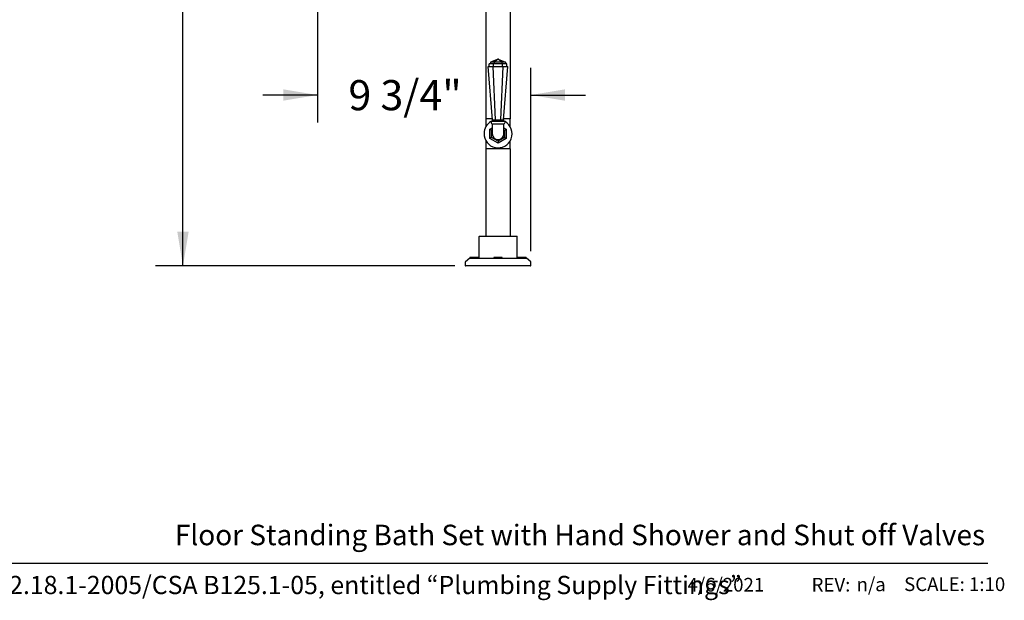
# Model space of a CAD drawing. Extents: x 0.93 to 10.56, y 0.37 to 7.31.
# Drawn here: x 6.06 to 10.56, y 0.37 to 3.02 of the extents above; entities that cross this region are included whole.
import ezdxf

# ---------------------------------------------------------------- set-up
doc = ezdxf.new("R2010")
doc.units = 0
doc.linetypes.add('SLD-SOLID', pattern=[0])
doc.layers.get('0').update_dxf_attribs({"linetype": 'CONTINUOUS'})
doc.styles.add('SLDTEXTSTYLE0', font='TXT', dxfattribs={"width": 0.7})
doc.styles.add('SLDTEXTSTYLE1', font='TXT', dxfattribs={"width": 0.7, "bigfont": 'bigfont'})
doc.styles.add('SLDTEXTSTYLE3', font='TXT', dxfattribs={"width": 0.75})
doc.dimstyles.new('SLDDIMSTYLE1', dxfattribs={"dimtxt": 0.137795, "dimasz": 0.156, "dimexe": 0, "dimexo": 0.0625, "dimgap": 0.034449, "dimtad": 0, "dimtih": 1, "dimtoh": 1, "dimdec": 6, "dimlfac": 10, "dimrnd": 1e-09, "dimzin": 12, "dimtxsty": 'SLDTEXTSTYLE3', "dimsah": 1, "dimcen": 0.09, "dimazin": 3, "dimtfac": 1, "dimtmove": 0, "dimatfit": 3, "dimtolj": 1, "dimtzin": 12})
doc.dimstyles.new('SLDDIMSTYLE3', dxfattribs={"dimtxt": 0.137795, "dimasz": 0.156, "dimexe": 0, "dimexo": 0.0625, "dimgap": 0.034449, "dimtad": 0, "dimtih": 1, "dimtoh": 1, "dimdec": 6, "dimlfac": 10, "dimrnd": 1e-09, "dimzin": 12, "dimtxsty": 'SLDTEXTSTYLE3', "dimsah": 1, "dimcen": 0.09, "dimazin": 3, "dimtfac": 1, "dimtofl": 0, "dimtmove": 0, "dimatfit": 3, "dimtolj": 1, "dimtzin": 12})

# ---------------------------------------------------------------- blocks, each defined once
blk = doc.blocks.new('_D_6')
at = {"color": 7, "linetype": 'SLD-SOLID'}
for p, q in [((7.4531, 4.33), (7.4531, 3.0637)), ((7.4531, 3.1887), (7.2031, 3.1887)), ((8.2423, 3.1887), (8.4923, 3.1887))]:
    blk.add_line(p, q, dxfattribs=at)
for points in [[(7.4531, 3.1887), (7.2971, 3.2147), (7.2971, 3.1627)], [(8.2423, 3.1887), (8.3983, 3.1627), (8.3983, 3.2147)]]:
    blk.add_solid(points, dxfattribs=at)
at = {"color": 7, "linetype": 'SLD-SOLID', "insert": (7.5583, 3.2569), "char_height": 0.1378, "attachment_point": 1, "style": 'SLDTEXTSTYLE3'}
blk.add_mtext('7 7/8"', dxfattribs=at)
blk = doc.blocks.new('_D_7')
at = {"color": 7, "linetype": 'SLD-SOLID'}
for p, q in [((7.4167, 4.33), (7.4167, 2.5532)), ((8.3923, 1.9636), (8.3923, 2.8032)), ((7.4167, 2.6782), (7.1667, 2.6782)), ((8.3923, 2.6782), (8.6423, 2.6782))]:
    blk.add_line(p, q, dxfattribs=at)
for points in [[(7.4167, 2.6782), (7.2607, 2.7042), (7.2607, 2.6522)], [(8.3923, 2.6782), (8.5483, 2.6522), (8.5483, 2.7042)]]:
    blk.add_solid(points, dxfattribs=at)
at = {"color": 7, "linetype": 'SLD-SOLID', "insert": (7.5583, 2.7464), "char_height": 0.1378, "attachment_point": 1, "style": 'SLDTEXTSTYLE3'}
blk.add_mtext('9 3/4"', dxfattribs=at)
blk = doc.blocks.new('_D_9')
at = {"color": 7, "linetype": 'SLD-SOLID'}
for p, q in [((7.4031, 4.3719), (6.6769, 4.3719)), ((6.8019, 4.3719), (6.8019, 3.4868)), ((6.8019, 1.897), (6.8019, 3.2681)), ((8.0443, 1.897), (6.6769, 1.897))]:
    blk.add_line(p, q, dxfattribs=at)
for points in [[(6.8019, 4.3719), (6.7759, 4.2159), (6.8279, 4.2159)], [(6.8019, 1.897), (6.8279, 2.053), (6.7759, 2.053)]]:
    blk.add_solid(points, dxfattribs=at)
at = {"color": 7, "linetype": 'SLD-SOLID', "insert": (6.5042, 3.4457), "char_height": 0.1378, "attachment_point": 1, "style": 'SLDTEXTSTYLE3'}
blk.add_mtext('24 3/4"', dxfattribs=at)

msp = doc.modelspace()

# ---------------------------------------------------------------- linework, layer by layer
at = {"color": 7, "linetype": 'SLD-SOLID'}
for p, q in [((8.1860681, 4.65080524), (8.1860681, 2.56980839)), ((8.2985681, 2.56980839), (8.2985681, 4.65080524)), ((8.2423181, 2.841411), (8.20825444, 2.82765493)), ((8.2423181, 2.841411), (8.22528627, 2.82765493)), ((8.25934993, 2.82765493), (8.2423181, 2.841411)), ((8.2423181, 2.841411), (8.27638177, 2.82765493)), ((8.21761139, 2.565411), (8.19699611, 2.808911)), ((8.19699611, 2.808911), (8.2196571, 2.808911)), ((8.20219226, 2.808911), (8.20219226, 2.821411)), ((8.22225518, 2.821411), (8.20219226, 2.821411)), ((8.20825444, 2.82765493), (8.20825444, 2.821411)), ((8.22528627, 2.82765493), (8.20825444, 2.82765493)), ((8.22996475, 2.565411), (8.2196571, 2.808911)), ((8.2196571, 2.808911), (8.2649791, 2.808911)), ((8.22225518, 2.808911), (8.22225518, 2.821411)), ((8.26238102, 2.821411), (8.22225518, 2.821411)), ((8.22528627, 2.82765493), (8.22528627, 2.821411)), ((8.25934993, 2.82765493), (8.22528627, 2.82765493)), ((8.25467146, 2.565411), (8.2649791, 2.808911)), ((8.25934993, 2.82765493), (8.25934993, 2.821411)), ((8.27638177, 2.82765493), (8.25934993, 2.82765493)), ((8.26238102, 2.808911), (8.26238102, 2.821411)), ((8.28244395, 2.821411), (8.26238102, 2.821411)), ((8.2649791, 2.808911), (8.2876401, 2.808911)), ((8.26702481, 2.565411), (8.2876401, 2.808911)), ((8.27638177, 2.82765493), (8.27638177, 2.821411)), ((8.28244395, 2.808911), (8.28244395, 2.821411)), ((8.2172391, 2.56980839), (8.1860681, 2.56980839)), ((8.18719999, 2.56980839), (8.18719999, 2.533927)), ((8.2985681, 2.56980839), (8.26739711, 2.56980839)), ((8.29743621, 2.533927), (8.29743621, 2.56980839)), ((8.2053181, 2.52227296), (8.2158181, 2.52833514)), ((8.2053181, 2.47954904), (8.2053181, 2.52227296)), ((8.2130681, 2.5177985), (8.2053181, 2.52227296)), ((8.2106181, 2.558411), (8.2740181, 2.558411)), ((8.2153181, 2.55921248), (8.21365083, 2.558411)), ((8.2153181, 2.565411), (8.2153181, 2.558411)), ((8.2153181, 2.565411), (8.2693181, 2.565411)), ((8.2158181, 2.545411), (8.2158181, 2.500911)), ((8.2688181, 2.545411), (8.2158181, 2.545411)), ((8.2688181, 2.500911), (8.2688181, 2.545411)), ((8.2688181, 2.52833514), (8.2793181, 2.52227296)), ((8.2693181, 2.558411), (8.2693181, 2.565411)), ((8.27098537, 2.558411), (8.2693181, 2.55921248)), ((8.2715681, 2.5177985), (8.2793181, 2.52227296)), ((8.2793181, 2.52227296), (8.2793181, 2.47954904)), ((8.2130681, 2.48402351), (8.2053181, 2.47954904)), ((8.2423181, 2.45818708), (8.2053181, 2.47954904)), ((8.2130681, 2.5177985), (8.2158181, 2.51938621)), ((8.2130681, 2.48402351), (8.2130681, 2.5177985)), ((8.2423181, 2.46713601), (8.2130681, 2.48402351)), ((8.2715681, 2.48402351), (8.2423181, 2.46713601)), ((8.2793181, 2.47954904), (8.2423181, 2.45818708)), ((8.2688181, 2.51938621), (8.2715681, 2.5177985)), ((8.2715681, 2.5177985), (8.2715681, 2.48402351)), ((8.2715681, 2.48402351), (8.2793181, 2.47954904)), ((8.1860681, 2.43201361), (8.1860681, 2.03201361)), ((8.2985681, 2.43201361), (8.1860681, 2.43201361)), ((8.18719999, 2.467895), (8.18719999, 2.43201361)), ((8.2423181, 2.46713601), (8.2423181, 2.45818708)), ((8.29743621, 2.43201361), (8.29743621, 2.467895)), ((8.2985681, 2.03201361), (8.2985681, 2.43201361)), ((8.1548181, 2.03001361), (8.1548181, 1.93401361)), ((8.1568181, 2.03201361), (8.3278181, 2.03201361)), ((8.3298181, 1.93401361), (8.3298181, 2.03001361)), ((8.1130681, 1.93701361), (8.1130681, 1.9366297)), ((8.1130681, 1.93701361), (8.1515681, 1.93701361)), ((8.1130681, 1.9366297), (8.11708081, 1.93201361)), ((8.1130681, 1.9366297), (8.1515681, 1.9366297)), ((8.14755539, 1.93201361), (8.1515681, 1.9366297)), ((8.1515681, 1.9366297), (8.1515681, 1.93701361)), ((8.2230681, 1.93701361), (8.2230681, 1.9366297)), ((8.2230681, 1.93701361), (8.2615681, 1.93701361)), ((8.2230681, 1.9366297), (8.22708081, 1.93201361)), ((8.2230681, 1.9366297), (8.2615681, 1.9366297)), ((8.25755539, 1.93201361), (8.2615681, 1.9366297)), ((8.2615681, 1.9366297), (8.2615681, 1.93701361)), ((8.3330681, 1.93701361), (8.3330681, 1.9366297)), ((8.3330681, 1.93701361), (8.3523181, 1.93701361)), ((8.3330681, 1.9366297), (8.33708081, 1.93201361)), ((8.3330681, 1.9366297), (8.3523181, 1.9366297)), ((8.3523181, 1.93701361), (8.3715681, 1.93701361)), ((8.3523181, 1.9366297), (8.3715681, 1.9366297)), ((8.36755539, 1.93201361), (8.3715681, 1.9366297)), ((8.3715681, 1.9366297), (8.3715681, 1.93701361)), ((8.0923181, 1.913581), (8.0923181, 1.89901361)), ((8.11261615, 1.9315457), (8.09303253, 1.91511309)), ((8.3903181, 1.89701361), (8.0943181, 1.89701361)), ((8.11390173, 1.93201361), (8.37073447, 1.93201361)), ((8.39160368, 1.91511309), (8.37202005, 1.9315457)), ((8.3923181, 1.89901361), (8.3923181, 1.913581)), ((3.50108808, 0.53688037), (10.48096875, 0.53688037))]:
    msp.add_line(p, q, dxfattribs=at)
for centre, radius, start, end in [((8.2423181, 2.500911), 0.06425, 177.94413595, 60.12457211), ((8.2423181, 2.500911), 0.06425, 120.20013551, 177.94413595), ((8.2228331, 2.555757), 0.0125, 167.74166004, 235.86115893), ((8.2618031, 2.555757), 0.0125, 304.13884107, 12.25833996), ((8.2423181, 2.500911), 0.0265, 180, 0), ((8.1568181, 2.03001361), 0.002, 90, 180), ((8.3278181, 2.03001361), 0.002, 0, 90), ((8.0943181, 1.913581), 0.002, 130, 180), ((8.0943181, 1.89901361), 0.002, 180, 270), ((8.11390173, 1.93001361), 0.002, 90, 130), ((8.1528181, 1.93401361), 0.002, 270, 0), ((8.3318181, 1.93401361), 0.002, 180, 270), ((8.37073447, 1.93001361), 0.002, 50, 90), ((8.3903181, 1.89901361), 0.002, 270, 0), ((8.3903181, 1.913581), 0.002, 0, 50)]:
    msp.add_arc(centre, radius, start, end, dxfattribs=at)

# ---------------------------------------------------------------- texts
at = {"color": 7, "linetype": 'CONTINUOUS'}
for s, insert, char_height, attachment_point, style in [('Floor Standing Bath Set with Hand Shower and Shut off Valves', (10.46878609, 0.71304498), 0.09375, 3, 'SLDTEXTSTYLE3'), ('Meets the applicable requirements of ASME A112.18.1-2005/CSA B125.1-05, entitled “Plumbing Supply Fittings”', (3.49339344, 0.47904774), 0.08333333333, 1, 'SLDTEXTSTYLE1'), ('4/6/2021', (9.10827374, 0.46981955), 0.0625, 1, 'SLDTEXTSTYLE0'), ('REV:', (9.67569812, 0.46981955), 0.0625, 1, 'SLDTEXTSTYLE0'), ('n/a', (9.88114339, 0.47117865), 0.0625, 1, 'SLDTEXTSTYLE3'), ('SCALE: 1:10', (10.09874725, 0.47222032), 0.0625, 1, 'SLDTEXTSTYLE0')]:
    msp.add_mtext(s, dxfattribs=dict(at, insert=insert, char_height=char_height, attachment_point=attachment_point, style=style))

# ---------------------------------------------------------------- dimensions: what is measured, and where the dimension line sits
at = {"color": 7, "linetype": 'SLD-SOLID'}
dim = msp.add_linear_dim(base=(6.80192194, 4.3718629), p1=(8.0943181, 1.89701361), p2=(7.45310288, 4.3718629), angle=90, dimstyle='SLDDIMSTYLE3', dxfattribs=at)
dim.commit()
dim.dimension.update_dxf_attribs({"geometry": '_D_9', "text_midpoint": (6.80192194, 3.3774574), "dimtype": 160})
for base, p1, p2, picture, middle in [((8.3923181, 2.67815735), (7.41668621, 4.37996709), (8.3923181, 1.913581), '_D_7', (7.80511831, 2.67815735)), ((8.2423181, 3.18868645), (7.45310288, 4.37996709), (8.2423181, 1.92390943), '_D_6', (7.80511831, 3.18868645))]:
    dim = msp.add_linear_dim(base=base, p1=p1, p2=p2, dimstyle='SLDDIMSTYLE1', dxfattribs=at)
    dim.commit()
    dim.dimension.update_dxf_attribs({"geometry": picture, "text_midpoint": middle, "dimtype": 160})

doc.saveas('drawing.dxf')
